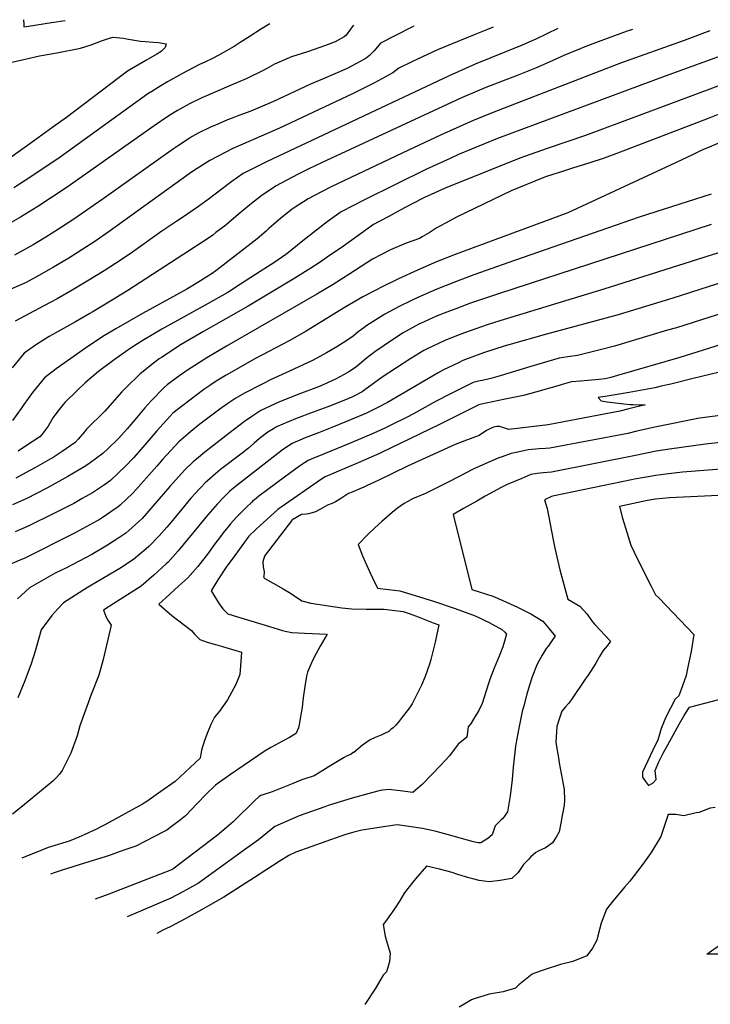
# Model space of a CAD drawing. Units: inches. Extents: x 2550760 to 2556071, y 1511057 to 1513215.
# Drawn here: x 2551391 to 2551966, y 1512385 to 1513205 of the extents above; entities that cross this region are included whole.
import ezdxf

# ---------------------------------------------------------------- set-up
doc = ezdxf.new("R2010")
doc.units = ezdxf.units.IN
doc.header["$MEASUREMENT"] = 0
doc.layers.add('tile_2647_35_contour_10ft', color=9, linetype='Continuous')

msp = doc.modelspace()

# ---------------------------------------------------------------- linework, layer by layer
at = {"layer": 'tile_2647_35_contour_10ft'}
for points, elevation in [([(2551668.68, 1513200.38), (2551667.69, 1513198.86), (2551666.36, 1513196.94), (2551662.59, 1513191.82), (2551660.86, 1513190.47), (2551653.52, 1513186.5), (2551645.3, 1513183.31), (2551630.49, 1513177.94), (2551616.99, 1513173.81), (2551602.83, 1513167.8), (2551596.97, 1513164.51), (2551593.38, 1513162.56), (2551579.27, 1513155.7), (2551566.84, 1513150.41), (2551542.45, 1513139.69), (2551532.14, 1513134.75), (2551527.1, 1513132.06), (2551522.08, 1513129.27), (2551517.14, 1513126.26), (2551514.15, 1513124.33), (2551502.74, 1513116.45), (2551430.33, 1513065.4), (2551405.78, 1513049.29), (2551391.37, 1513040.48), (2551377.85, 1513032.78)], 9230), ([(2551785.13, 1513198.49), (2551780.35, 1513196.58), (2551769.12, 1513192.2), (2551738.83, 1513179.63), (2551717.82, 1513170.05), (2551706.36, 1513164.39), (2551701.48, 1513160.58), (2551686.22, 1513152.21), (2551667.96, 1513142.98), (2551607.18, 1513114.48), (2551576.59, 1513101.2), (2551568.34, 1513097.55), (2551561.39, 1513094.09), (2551549.19, 1513087.64), (2551535.59, 1513078.92), (2551531.92, 1513076.39), (2551465.11, 1513028.52), (2551453.19, 1513020.31), (2551431.73, 1513006.44), (2551418.98, 1512998.73), (2551406.6, 1512991.75), (2551396, 1512986.09), (2551383.38, 1512980.56)], 9210), ([(2551599.03, 1513201.5), (2551596.17, 1513199.84), (2551592.2, 1513197.28), (2551581.97, 1513190.59), (2551574.35, 1513185.76), (2551569.27, 1513182.55), (2551560.5, 1513177.43), (2551556.11, 1513174.91), (2551551.18, 1513172.5), (2551545.44, 1513169.84), (2551539.87, 1513167.13), (2551525.68, 1513159.74), (2551513.71, 1513153.08), (2551508.28, 1513149.81), (2551505.99, 1513148.38), (2551500.76, 1513145.1), (2551497.44, 1513143.02), (2551424.45, 1513090.49), (2551400.01, 1513073.98), (2551385.72, 1513064.91)], 9240), ([(2551719.12, 1513199.56), (2551716.82, 1513198.43), (2551691.21, 1513185.35), (2551685.92, 1513178.99), (2551682.11, 1513175.14), (2551679.39, 1513172.74), (2551674.42, 1513169.97), (2551663.51, 1513164.24), (2551642.91, 1513155.38), (2551632.89, 1513151.09), (2551602.1, 1513136.77), (2551590.96, 1513131.98), (2551583.24, 1513128.78), (2551573.23, 1513125), (2551567.58, 1513122.97), (2551563.69, 1513121.37), (2551555.73, 1513117.98), (2551549.7, 1513115.36), (2551539.43, 1513110.27), (2551534.42, 1513107.47), (2551531.02, 1513105.47), (2551522.13, 1513099.59), (2551518.76, 1513097.34), (2551460.33, 1513055.77), (2551435.79, 1513038.76), (2551423.07, 1513030.46), (2551412.54, 1513023.84), (2551404.8, 1513019.15), (2551402.05, 1513017.49), (2551386.4, 1513008.88)], 9220), ([(2551393.93, 1513204.82), (2551394.13, 1513201.22), (2551394.28, 1513198.94), (2551397.9, 1513199.49), (2551417.14, 1513202.44), (2551428.63, 1513204.26)], 9240), ([(2551384.28, 1513169.45), (2551395.21, 1513172.04), (2551407.2, 1513174.86), (2551421.66, 1513177.36), (2551441.26, 1513181), (2551450.1, 1513183.89), (2551458.72, 1513187.22), (2551465.46, 1513189.42), (2551468.31, 1513190.27), (2551477.26, 1513189.31), (2551479.74, 1513188.93), (2551486.25, 1513187.79), (2551491.36, 1513187.03), (2551495.21, 1513186.65), (2551502.21, 1513185.98), (2551506.18, 1513185.81), (2551509.67, 1513185.4), (2551512.7, 1513184.85), (2551511.8, 1513181.69), (2551508.54, 1513178.39), (2551504.8, 1513176.19), (2551495.78, 1513170.93), (2551483.94, 1513163.91), (2551480.56, 1513161.9), (2551429.68, 1513123.41), (2551418.35, 1513115.23), (2551406.17, 1513106.5), (2551380.43, 1513088.07)], 9250), ([(2551901.02, 1513196.62), (2551896.79, 1513195.18), (2551872.45, 1513186.51), (2551860.03, 1513181.63), (2551857.46, 1513180.59), (2551843.86, 1513175.05), (2551831.6, 1513169.49), (2551820.23, 1513164.47), (2551804.97, 1513158.49), (2551779.05, 1513148.48), (2551771.64, 1513145.39), (2551758.77, 1513139.76), (2551642.63, 1513085.89), (2551631.02, 1513080.33), (2551622.75, 1513076.27), (2551603.87, 1513066.25), (2551600.62, 1513064.09), (2551592.64, 1513058.62), (2551582.37, 1513050.62), (2551572.4, 1513042.28), (2551566.95, 1513037.67), (2551562.3, 1513033.9), (2551554.19, 1513027.68), (2551551.46, 1513025.58), (2551546.19, 1513021.89), (2551542.41, 1513019.36), (2551480.85, 1512979.38), (2551462.1, 1512967.93), (2551451.06, 1512961.31), (2551449.06, 1512960.14), (2551437.24, 1512953.24), (2551424.57, 1512946.42), (2551415.16, 1512941.03), (2551404.65, 1512934.36), (2551394.53, 1512927.21), (2551384.35, 1512915.05)], 9190), ([(2551965.43, 1513195.58), (2551944.11, 1513187.42), (2551891.21, 1513168.62), (2551785.5, 1513127.93), (2551767.76, 1513120.67), (2551741.11, 1513108.78), (2551714.6, 1513096.29), (2551650.09, 1513065.57), (2551635.64, 1513058.26), (2551630.85, 1513055.7), (2551620.08, 1513048.69), (2551617.78, 1513047.08), (2551608.14, 1513039.5), (2551600.25, 1513032.68), (2551598.34, 1513030.99), (2551595.95, 1513028.91), (2551588.54, 1513022.49), (2551583.62, 1513018.65), (2551554.14, 1512995.7), (2551551.15, 1512993.66), (2551538.98, 1512986.08), (2551529.8, 1512980.39), (2551492.88, 1512960.18), (2551470.73, 1512947.5), (2551460, 1512941.02), (2551445.64, 1512931.39), (2551421.12, 1512914.28), (2551411.45, 1512906.58), (2551401.24, 1512894.46), (2551394.2, 1512884.49), (2551391.94, 1512881.21), (2551384.82, 1512871.12)], 9180), ([(2551839.05, 1513197.62), (2551820.67, 1513188.71), (2551816.14, 1513186.64), (2551809.36, 1513183.59), (2551770.13, 1513167.73), (2551748.38, 1513158.19), (2551596.33, 1513086.6), (2551581.24, 1513078.98), (2551576.94, 1513076.78), (2551567.44, 1513070.15), (2551565.15, 1513068.49), (2551548.75, 1513055.88), (2551539.72, 1513049.34), (2551530.67, 1513043.08), (2551527.26, 1513040.74), (2551521.6, 1513037.15), (2551509.13, 1513028.9), (2551482.6, 1513009.98), (2551470.55, 1513001.91), (2551461.07, 1512995.82), (2551446.86, 1512987.08), (2551434.44, 1512979.72), (2551421.9, 1512972.52), (2551410.71, 1512966.55), (2551386.8, 1512953.92)], 9200), ([(2551990.96, 1513180.43), (2551928.39, 1513157.89), (2551788.78, 1513105.79), (2551756.32, 1513092.51), (2551749.14, 1513089.3), (2551729.58, 1513080.39), (2551677.77, 1513054.75), (2551658.57, 1513044.85), (2551646.91, 1513036.68), (2551635.31, 1513027.61), (2551625.25, 1513019.67), (2551614.67, 1513011.12), (2551612.49, 1513009.42), (2551603.08, 1513003.09), (2551590.86, 1512995.09), (2551570.85, 1512982.12), (2551566.29, 1512979.19), (2551563.44, 1512977.55), (2551547.68, 1512968.59), (2551508.97, 1512947.23), (2551494, 1512938.31), (2551483.62, 1512931.7), (2551469.42, 1512921.6), (2551456.41, 1512911.84), (2551445.15, 1512902.62), (2551438.98, 1512896.54), (2551428.32, 1512886.02), (2551426.97, 1512884.4), (2551423.6, 1512880.27), (2551419.9, 1512875.55), (2551418.42, 1512873.51), (2551414.43, 1512866.45), (2551409.42, 1512859.91), (2551407.56, 1512857.58), (2551394.82, 1512849.19), (2551389.48, 1512845.74)], 9170), ([(2552012.48, 1513164.47), (2551861.93, 1513108.34), (2551830.18, 1513097.69), (2551807.2, 1513089.41), (2551744.98, 1513064.59), (2551727.75, 1513056.72), (2551717.71, 1513051.43), (2551707.68, 1513046.15), (2551697.67, 1513040.84), (2551690.19, 1513036.83), (2551685.52, 1513034.32), (2551660.51, 1513016.22), (2551646.94, 1513007), (2551640.06, 1513002.45), (2551633.17, 1512997.91), (2551619.77, 1512989.72), (2551581.02, 1512966.29), (2551543.66, 1512945.21), (2551525.29, 1512934.4), (2551508.68, 1512923.66), (2551506.91, 1512922.5), (2551503.25, 1512919.85), (2551491.14, 1512910.05), (2551479.08, 1512898.46), (2551475.89, 1512895.1), (2551461.69, 1512878.87), (2551446.47, 1512863.89), (2551444.76, 1512861.68), (2551439.33, 1512855.68), (2551436.77, 1512852.98), (2551425.94, 1512845.5), (2551419.43, 1512841.03), (2551403.96, 1512832.16), (2551399.28, 1512829.52), (2551387.59, 1512823.17)], 9160), ([(2551987.8, 1513131.97), (2551964.25, 1513122.43), (2551887.37, 1513093.24), (2551877.57, 1513089.65), (2551864.82, 1513085.51), (2551852.03, 1513081.39), (2551843.76, 1513078.77), (2551829.52, 1513074.22), (2551825.78, 1513072.88), (2551800.17, 1513062.43), (2551754.65, 1513040.45), (2551748.87, 1513037.39), (2551737.7, 1513031.36), (2551731.83, 1513027.52), (2551726.02, 1513024), (2551723.79, 1513022.79), (2551712.72, 1513018.73), (2551699.46, 1513013.17), (2551684.53, 1513005.52), (2551665.77, 1512993.18), (2551651.71, 1512984.3), (2551638.08, 1512976.28), (2551563, 1512933.14), (2551546.46, 1512923.28), (2551530.48, 1512913.2), (2551528.8, 1512912.03), (2551522.23, 1512907.22), (2551513.47, 1512900.74), (2551510.97, 1512898.52), (2551499.8, 1512887.2), (2551494.9, 1512881.68), (2551486.56, 1512871.6), (2551480.33, 1512864.32), (2551473.2, 1512856.58), (2551464.06, 1512847.55), (2551459.92, 1512843.63), (2551449.39, 1512835.93), (2551444.91, 1512832.84), (2551430.78, 1512824.45), (2551413.22, 1512814.9), (2551396.69, 1512806.21), (2551384.71, 1512801.09)], 9150), ([(2551976.87, 1513103.82), (2551958.38, 1513095.99), (2551951.65, 1513092.59), (2551936.97, 1513085.74), (2551847.24, 1513044.05), (2551753.28, 1513009.25), (2551737.83, 1513003.24), (2551722.08, 1512996.31), (2551706.34, 1512989.02), (2551690.97, 1512981.56), (2551689.1, 1512980.58), (2551676.65, 1512974.05), (2551660.51, 1512964.56), (2551629.42, 1512945.6), (2551615.27, 1512937.55), (2551586.58, 1512922.46), (2551562.78, 1512908.86), (2551554.27, 1512903.8), (2551549.8, 1512900.95), (2551544.09, 1512896.91), (2551526.53, 1512883.78), (2551518.32, 1512877.16), (2551515.68, 1512874.42), (2551504.87, 1512862.59), (2551491.63, 1512846.98), (2551485.38, 1512840.1), (2551478.91, 1512833.07), (2551466.45, 1512821.14), (2551461.32, 1512817.61), (2551451.28, 1512810.9), (2551442.76, 1512806.12), (2551435.67, 1512802.16), (2551421.8, 1512795.17), (2551419.16, 1512793.86), (2551397.82, 1512783.3), (2551386.82, 1512778.47)], 9140), ([(2551966.71, 1513059.58), (2551906.6, 1513040.45), (2551802.83, 1513004.38), (2551769.04, 1512992.32), (2551753.58, 1512986.56), (2551738.13, 1512980.57), (2551722.39, 1512973.68), (2551715.98, 1512970.63), (2551706.65, 1512965.98), (2551694.95, 1512959.75), (2551691.89, 1512957.82), (2551679.95, 1512950.29), (2551677.22, 1512948.34), (2551672.7, 1512944.91), (2551668.48, 1512941.44), (2551663.05, 1512937.89), (2551654.77, 1512932.59), (2551649.56, 1512929.31), (2551646.34, 1512927.57), (2551635.07, 1512921.53), (2551615.48, 1512912.34), (2551606.23, 1512908.1), (2551600.64, 1512905.48), (2551592.11, 1512901.14), (2551578.04, 1512893.96), (2551570.86, 1512889.79), (2551563.96, 1512885.36), (2551557.4, 1512880.53), (2551540.85, 1512868), (2551533.37, 1512862.08), (2551530.98, 1512860.17), (2551523.21, 1512853.39), (2551509.78, 1512838.74), (2551505.02, 1512833.23), (2551485.3, 1512811.08), (2551474.41, 1512800.76), (2551472.81, 1512799.25), (2551457.62, 1512789.04), (2551455.21, 1512787.7), (2551437.02, 1512777.64), (2551394.31, 1512756.23), (2551390.9, 1512754.77), (2551379.37, 1512749.96)], 9130), ([(2551966.54, 1513034.2), (2551789.43, 1512976.68), (2551766.11, 1512968.74), (2551753.89, 1512964.25), (2551744.19, 1512960.47), (2551738.44, 1512958.17), (2551727.53, 1512953.29), (2551722.69, 1512951.12), (2551720.66, 1512950.1), (2551710.12, 1512944.03), (2551702.02, 1512938.84), (2551686.41, 1512928.42), (2551679.22, 1512922.79), (2551673.81, 1512918), (2551672.18, 1512916.68), (2551670.43, 1512915.35), (2551664.79, 1512911.77), (2551660.38, 1512909.09), (2551654.33, 1512905.95), (2551643.47, 1512900.97), (2551639.48, 1512899.31), (2551623.27, 1512893.01), (2551607.2, 1512886.57), (2551591.64, 1512879.58), (2551584.06, 1512874.62), (2551577.85, 1512870.22), (2551564.78, 1512860.36), (2551554.79, 1512852.65), (2551544.91, 1512844.83), (2551538.1, 1512839.07), (2551535.33, 1512836.67), (2551528.06, 1512829.85), (2551515.63, 1512816.33), (2551496.37, 1512793.73), (2551492.6, 1512789.52), (2551481.6, 1512779.51), (2551479.13, 1512777.46), (2551473.25, 1512773.49), (2551463.93, 1512767.36), (2551450.77, 1512759.58), (2551429.67, 1512748.58), (2551420.17, 1512743.95), (2551408.48, 1512737.38), (2551398.91, 1512731.96), (2551388.89, 1512722.72)], 9120), ([(2551978.15, 1513012.54), (2551877.35, 1512980.53), (2551790.59, 1512954.21), (2551780.17, 1512950.8), (2551761.22, 1512944.2), (2551754.46, 1512941.59), (2551744.14, 1512937.57), (2551730.12, 1512930.79), (2551727.35, 1512929.33), (2551716.39, 1512922.76), (2551692.67, 1512907.18), (2551685.36, 1512902.01), (2551678.12, 1512896.58), (2551675.96, 1512895.05), (2551669.66, 1512891.77), (2551667.29, 1512890.65), (2551660.65, 1512887.76), (2551647.46, 1512882.53), (2551635.25, 1512878.16), (2551620.34, 1512872.67), (2551604.63, 1512865.83), (2551602.12, 1512864.36), (2551597.45, 1512861.46), (2551590.43, 1512856.19), (2551585.97, 1512852.3), (2551581.27, 1512848.13), (2551576.11, 1512844.05), (2551557.97, 1512830.25), (2551553.95, 1512826.98), (2551547.19, 1512821.01), (2551545.17, 1512819.2), (2551541.54, 1512815.46), (2551539.98, 1512813.85), (2551537.13, 1512810.76), (2551533.29, 1512806.38), (2551525.84, 1512797.46), (2551515.23, 1512784.54), (2551513.38, 1512782.38), (2551506.99, 1512775.2), (2551498.2, 1512766.28), (2551496.04, 1512764.38), (2551485.52, 1512755.47), (2551473.98, 1512748.08), (2551447.14, 1512732.06), (2551427.19, 1512719.5), (2551422.45, 1512714.26), (2551417.5, 1512708.77), (2551408.53, 1512697.04), (2551404.76, 1512683.02), (2551403.87, 1512679.92), (2551400.18, 1512668.7), (2551395, 1512654.33), (2551389.2, 1512640.31)], 9110), ([(2551986.5, 1512989.78), (2551934.79, 1512973.09), (2551889.05, 1512959.25), (2551829.6, 1512943.04), (2551798.14, 1512934.18), (2551795.04, 1512933.27), (2551777.12, 1512927.5), (2551759.92, 1512920.99), (2551756.19, 1512919.24), (2551743.61, 1512913.22), (2551739.14, 1512910.76), (2551696.97, 1512886.08), (2551688.44, 1512881.63), (2551679.43, 1512877.37), (2551662.97, 1512870.2), (2551650.68, 1512865.31), (2551639.53, 1512861.04), (2551628.48, 1512856.66), (2551617.76, 1512851.94), (2551613.75, 1512849.56), (2551609.45, 1512846.58), (2551570.58, 1512816.28), (2551567.43, 1512813.67), (2551565.54, 1512812.09), (2551564.7, 1512811.3), (2551560.1, 1512806.82), (2551555.1, 1512801.4), (2551547.5, 1512792.62), (2551522.83, 1512762.57), (2551514.46, 1512753.32), (2551512.8, 1512751.83), (2551502.38, 1512742.53), (2551491.96, 1512733.3), (2551474.47, 1512722.17), (2551469.12, 1512718.85), (2551460.48, 1512713.22), (2551462.81, 1512707.58), (2551464.19, 1512704.93), (2551466.9, 1512700.73), (2551460.29, 1512672.16), (2551456.59, 1512659.23), (2551450.28, 1512643.09), (2551440.79, 1512616.99), (2551438.44, 1512608.79), (2551433.16, 1512594.3), (2551426.05, 1512579.71), (2551423.74, 1512576.63), (2551421.11, 1512573.78), (2551418.41, 1512571), (2551394.64, 1512551.63), (2551384.66, 1512543.56)], 9100), ([(2551991.51, 1512965.63), (2551937.64, 1512948.43), (2551930.36, 1512946.24), (2551886.11, 1512932.98), (2551874.15, 1512929.9), (2551855.2, 1512925.36), (2551847.34, 1512924.23), (2551839.95, 1512923.11), (2551816.46, 1512916.25), (2551791.03, 1512908.34), (2551783.18, 1512906.12), (2551780.87, 1512905.6), (2551777.43, 1512904.88), (2551772.86, 1512903.88), (2551768.34, 1512902.68), (2551759.96, 1512898.71), (2551748.89, 1512893.22), (2551737.57, 1512887.3), (2551718.77, 1512876.78), (2551712.85, 1512873.74), (2551701, 1512867.75), (2551694.96, 1512864.82), (2551685.6, 1512860.75), (2551665.36, 1512852.09), (2551638.98, 1512841.34), (2551635.32, 1512839.76), (2551631.06, 1512837.87), (2551628.01, 1512835.94), (2551623.8, 1512833.07), (2551611.18, 1512823.88), (2551589.89, 1512808.11), (2551585.92, 1512804.97), (2551584.75, 1512803.9), (2551583.81, 1512803.04), (2551579.65, 1512799.12), (2551576.02, 1512795.51), (2551571.07, 1512790.36), (2551566.35, 1512785.15), (2551563.93, 1512782.3), (2551562.56, 1512780.66), (2551560.18, 1512777.63), (2551557.83, 1512774.57), (2551552.38, 1512767.29), (2551547.85, 1512761), (2551538.94, 1512749.74), (2551530.78, 1512740.33), (2551523.29, 1512733.44), (2551515.76, 1512726.58), (2551506.46, 1512718.19), (2551517.53, 1512708.93), (2551533.77, 1512696.29), (2551536.34, 1512693.35), (2551540.84, 1512688.8), (2551546.95, 1512686.77), (2551551.97, 1512685.28), (2551559.66, 1512683.09), (2551575.5, 1512678.45), (2551575.27, 1512674.36), (2551574, 1512659.64), (2551570.77, 1512651.39), (2551567.24, 1512644.85), (2551563.78, 1512638.61), (2551557.22, 1512629.31), (2551553.08, 1512624.23), (2551549.99, 1512618.11), (2551547.43, 1512612.02), (2551544.68, 1512604.75), (2551542.06, 1512596.63), (2551541.07, 1512590.02), (2551520.24, 1512570.76), (2551508.33, 1512562.33), (2551496.47, 1512554.09), (2551493.08, 1512551.77), (2551461.72, 1512534.47), (2551458.36, 1512532.79), (2551454.56, 1512530.95), (2551444.88, 1512526.47), (2551439.98, 1512524.4), (2551433.17, 1512521.62), (2551432.48, 1512521.34), (2551431.83, 1512521.1), (2551429, 1512520.15), (2551420.01, 1512517.44), (2551415.5, 1512515.95), (2551414.5, 1512515.58), (2551409.64, 1512513.73), (2551392.52, 1512506.94)], 9090), ([(2551984.59, 1512937.6), (2551940.51, 1512923.74), (2551888.61, 1512908.54), (2551883.2, 1512906.97), (2551878.42, 1512905.86), (2551873.08, 1512905.39), (2551857.86, 1512903.97), (2551850.26, 1512903.25), (2551842.43, 1512901.01), (2551840.18, 1512900.35), (2551820.42, 1512894.72), (2551815.24, 1512893.25), (2551810.4, 1512892.09), (2551795.18, 1512888.8), (2551773.95, 1512884.54), (2551773.05, 1512884.29), (2551740.46, 1512867.83), (2551691.42, 1512844.18), (2551690.49, 1512843.73), (2551672.53, 1512835.93), (2551645.08, 1512824.2), (2551644.33, 1512823.84), (2551641.96, 1512822.26), (2551608.4, 1512799.09), (2551606.91, 1512797.99), (2551605.67, 1512796.95), (2551593.76, 1512786.25), (2551587.63, 1512780.72), (2551587.25, 1512780.36), (2551581.55, 1512774.96), (2551569.77, 1512758.92), (2551562.79, 1512749.09), (2551555.87, 1512738.61), (2551550.1, 1512729.42), (2551556.98, 1512718.42), (2551559.85, 1512714.47), (2551564.02, 1512710.3), (2551564.81, 1512710.04), (2551598.81, 1512699.56), (2551609.7, 1512696.48), (2551611.94, 1512695.91), (2551617.3, 1512694.57), (2551628.05, 1512694), (2551646.72, 1512693.38), (2551640.85, 1512683.27), (2551635.84, 1512674.19), (2551633.8, 1512669.56), (2551630.4, 1512661.61), (2551629.7, 1512658.37), (2551628.2, 1512649.84), (2551626.85, 1512640.24), (2551626.53, 1512637.73), (2551626.04, 1512632.61), (2551623.48, 1512618.15), (2551622.86, 1512615.46), (2551621.9, 1512612.83), (2551620.8, 1512610.43), (2551620.43, 1512610.22), (2551615.3, 1512607.4), (2551610.13, 1512604.62), (2551599.76, 1512599.1), (2551595.17, 1512596.21), (2551571.47, 1512580.05), (2551565.54, 1512575.92), (2551562.39, 1512573.69), (2551556.81, 1512569.69), (2551553.74, 1512567.49), (2551552.24, 1512566.06), (2551547.54, 1512561.57), (2551546.03, 1512560.11), (2551538.43, 1512552.21), (2551528.71, 1512542.02), (2551524.57, 1512538.75), (2551521.25, 1512536.18), (2551516.84, 1512532.85), (2551513.22, 1512530.15), (2551511.05, 1512529.04), (2551487.3, 1512516.96), (2551479.22, 1512514.05), (2551473.57, 1512512.03), (2551467.01, 1512509.72), (2551461.97, 1512508.08), (2551444.78, 1512502.78), (2551425.97, 1512496.72), (2551419.35, 1512494.53), (2551416.46, 1512493.57)], 9080), ([(2551986.34, 1512914.45), (2551951.64, 1512906), (2551933.06, 1512901.55), (2551924.9, 1512899.68), (2551919.63, 1512898.48), (2551898.32, 1512894.5), (2551878.38, 1512891.2), (2551872.59, 1512890.2), (2551875.12, 1512887.46), (2551880.07, 1512886.6), (2551893.95, 1512884.99), (2551899.26, 1512884.57), (2551901.49, 1512884.46), (2551906.64, 1512884.23), (2551911.56, 1512884.2), (2551898.16, 1512880.79), (2551890.49, 1512878.84), (2551830.86, 1512867.7), (2551798.11, 1512863.8), (2551793.91, 1512865.05), (2551790.45, 1512866.19), (2551788.2, 1512866.16), (2551785.34, 1512865.53), (2551782.27, 1512864.14), (2551779.45, 1512862.8), (2551773.3, 1512858.55), (2551760.68, 1512853.95), (2551753.45, 1512851.32), (2551713.58, 1512833.22), (2551689.27, 1512821.36), (2551683.21, 1512818.44), (2551680.24, 1512817.03), (2551677.35, 1512815.79), (2551673.9, 1512814.32), (2551667.63, 1512811.62), (2551664.5, 1512810.27), (2551661.26, 1512808.27), (2551658.66, 1512806.56), (2551653.74, 1512803.46), (2551652.15, 1512802.61), (2551650.14, 1512801.86), (2551647.22, 1512800.7), (2551643.14, 1512798.4), (2551640.59, 1512796.95), (2551637.03, 1512795.11), (2551634.29, 1512794.34), (2551631.33, 1512793.57), (2551629.2, 1512793.21), (2551625.34, 1512792.89), (2551617.49, 1512788.11), (2551617.28, 1512787.95), (2551616.99, 1512787.68), (2551595.25, 1512759.01), (2551594.73, 1512758.28), (2551593.24, 1512753.63), (2551593.59, 1512749.36), (2551594.26, 1512745.15), (2551593.94, 1512741.23), (2551593.74, 1512740.65), (2551594.92, 1512739.69), (2551601.69, 1512735.84), (2551610.16, 1512731.04), (2551616.24, 1512727.39), (2551618.23, 1512726.17), (2551622.21, 1512723.44), (2551625.57, 1512721.17), (2551633.29, 1512719.14), (2551647.89, 1512716.95), (2551659.13, 1512715.36), (2551667.35, 1512714.43), (2551679.31, 1512714.02), (2551694.16, 1512714.01), (2551700.83, 1512713.36), (2551710.1, 1512712.2), (2551715, 1512710.5), (2551722.63, 1512707.71), (2551735.23, 1512702.83), (2551739.92, 1512700.98), (2551737.97, 1512691.91), (2551736.7, 1512686.61), (2551733.21, 1512672.26), (2551732.29, 1512669.12), (2551728.56, 1512658), (2551725.43, 1512650.81), (2551722.96, 1512645.86), (2551717.49, 1512635.37), (2551714.49, 1512630.95), (2551709.39, 1512624.14), (2551705.96, 1512619.86), (2551703.97, 1512617.45), (2551701.74, 1512615.4), (2551699.89, 1512613.87), (2551698.03, 1512612.38), (2551694.5, 1512610.48), (2551691.92, 1512609.31), (2551689.65, 1512608.52), (2551686.87, 1512607.4), (2551682.72, 1512605.36), (2551678.88, 1512602.85), (2551676.22, 1512600.8), (2551668.91, 1512594.91), (2551668.59, 1512594.67), (2551666.87, 1512593.53), (2551664.9, 1512592.55), (2551662.86, 1512591.7), (2551660.88, 1512590.74), (2551652.68, 1512585.75), (2551649.83, 1512583.88), (2551643.33, 1512579.71), (2551636.08, 1512575.42), (2551627.33, 1512572.61), (2551626.24, 1512572.22), (2551617.57, 1512568.71), (2551601.13, 1512562.1), (2551591.52, 1512558.92), (2551590.23, 1512558.18), (2551586.4, 1512554.46), (2551570.25, 1512538.69), (2551568.51, 1512537.06), (2551562.58, 1512532.1), (2551555.4, 1512526.12), (2551518.28, 1512497.7), (2551517.08, 1512497.06), (2551464.91, 1512476.86), (2551453.67, 1512472.77)], 9070), ([(2551976.33, 1512875.68), (2551957, 1512873.06), (2551921.08, 1512865.98), (2551904.83, 1512862.2), (2551897.1, 1512860.42), (2551832.23, 1512848.02), (2551828.61, 1512847.85), (2551823.48, 1512847.58), (2551820.24, 1512847.41), (2551817.35, 1512847.12), (2551814.28, 1512846.68), (2551805.63, 1512844.94), (2551800, 1512843.71), (2551792.45, 1512840.93), (2551789.89, 1512839.98), (2551778.88, 1512835.32), (2551768.31, 1512830.52), (2551748.63, 1512820.46), (2551736.46, 1512814.24), (2551728.17, 1512810.23), (2551726.01, 1512809.3), (2551723.35, 1512808.2), (2551718.52, 1512806.2), (2551713.89, 1512803.84), (2551710.9, 1512802.14), (2551705.45, 1512798.23), (2551700.95, 1512794.61), (2551692.34, 1512787.1), (2551689.54, 1512784.64), (2551686.24, 1512781.62), (2551680.75, 1512776.14), (2551672.7, 1512767.88), (2551676.22, 1512758.56), (2551682.05, 1512745.37), (2551684.47, 1512740.32), (2551688.77, 1512731.53), (2551697.94, 1512730.48), (2551707.21, 1512729.34), (2551720.1, 1512725.4), (2551736.21, 1512720.38), (2551752.62, 1512714.86), (2551768.81, 1512709.11), (2551773.14, 1512707.07), (2551777.47, 1512705.01), (2551781.75, 1512702.92), (2551792.41, 1512697.31), (2551794.75, 1512695.1), (2551796.12, 1512693.3), (2551794.55, 1512687.55), (2551793.14, 1512682.66), (2551790.08, 1512675.1), (2551785.83, 1512664.88), (2551782.53, 1512656.41), (2551781.25, 1512652.33), (2551776.01, 1512635.55), (2551773.1, 1512629.83), (2551769.91, 1512624.52), (2551766.66, 1512619.31), (2551764.15, 1512616.2), (2551763.23, 1512607.6), (2551755.81, 1512601.68), (2551748.58, 1512592.06), (2551741.5, 1512584.16), (2551726.02, 1512568.2), (2551718.08, 1512561.42), (2551707.67, 1512562.8), (2551697.95, 1512564.01), (2551691, 1512563.19), (2551689.01, 1512562.65), (2551681.74, 1512560.65), (2551667.7, 1512556.77), (2551657.73, 1512553.72), (2551647.76, 1512550.63), (2551644.75, 1512549.68), (2551623.4, 1512541.98), (2551620.91, 1512540.93), (2551612.08, 1512537.09), (2551603.25, 1512533.26), (2551601.44, 1512531.68), (2551589.58, 1512522.05), (2551578.04, 1512513.72), (2551539.54, 1512485.99), (2551529.59, 1512480.46), (2551526.66, 1512478.9), (2551516.5, 1512473.53), (2551489.4, 1512462.01), (2551480.26, 1512457.91)], 9060), ([(2551993.97, 1512854.97), (2551961.99, 1512851.42), (2551931.92, 1512847.27), (2551926.47, 1512846.45), (2551920.84, 1512845.58), (2551903.71, 1512842.02), (2551833.6, 1512828.27), (2551826.72, 1512827.52), (2551821.66, 1512827.01), (2551816.53, 1512826.14), (2551808.89, 1512822.92), (2551796.82, 1512817.81), (2551791.85, 1512815.3), (2551778.44, 1512808.06), (2551771.34, 1512804.05), (2551760.47, 1512797.88), (2551751.8, 1512792.95), (2551767.27, 1512730.61), (2551784.69, 1512725.01), (2551793.23, 1512721.42), (2551805.47, 1512715.83), (2551816.33, 1512710.17), (2551826.4, 1512704.18), (2551832.13, 1512697.55), (2551836.62, 1512691.51), (2551834.61, 1512688.64), (2551831.05, 1512683.69), (2551829.3, 1512681.33), (2551825.76, 1512675.84), (2551821.66, 1512668.42), (2551817.66, 1512657.83), (2551815.38, 1512650.91), (2551813.03, 1512643.38), (2551810.5, 1512633.59), (2551809.33, 1512628.96), (2551806.42, 1512615.08), (2551803.9, 1512601.72), (2551803.67, 1512600.19), (2551801.79, 1512582.65), (2551800.82, 1512572.34), (2551799.21, 1512558.81), (2551797, 1512545.37), (2551793.16, 1512539.98), (2551791.49, 1512538.59), (2551786.78, 1512533.77), (2551785.51, 1512530.45), (2551784.28, 1512526.15), (2551780.56, 1512523.13), (2551774.92, 1512519.74), (2551772.5, 1512519.59), (2551768.68, 1512520.34), (2551746.86, 1512526.65), (2551737.55, 1512529.07), (2551733.89, 1512529.92), (2551726.3, 1512531.64), (2551714.88, 1512533.21), (2551712.82, 1512533.48), (2551705.17, 1512534.45), (2551695.54, 1512533.11), (2551675.81, 1512530.25), (2551669.09, 1512528.42), (2551662.36, 1512526.49), (2551658.27, 1512525.09), (2551620.58, 1512511.89), (2551614.85, 1512509.19), (2551606.94, 1512504.19), (2551586.23, 1512490.62), (2551560.82, 1512474.27), (2551547.98, 1512467.15), (2551542.1, 1512463.92), (2551529, 1512456.73), (2551515.9, 1512449.62), (2551509.83, 1512446.77), (2551504.89, 1512444.15)], 9050), ([(2551992.73, 1512832.16), (2551942.76, 1512828.03), (2551929.01, 1512826.53), (2551920.61, 1512825.47), (2551902.84, 1512822.35), (2551900.39, 1512821.91), (2551835.92, 1512808.53), (2551833.59, 1512808), (2551827.87, 1512805.22), (2551829.97, 1512797.78), (2551834.97, 1512771.82), (2551836.43, 1512764.94), (2551840.57, 1512746.86), (2551841.35, 1512743.71), (2551847.26, 1512722.37), (2551857.22, 1512716.74), (2551863.19, 1512710.21), (2551867.85, 1512703.45), (2551869.8, 1512701.38), (2551882.91, 1512687.47), (2551880.36, 1512683.92), (2551878.36, 1512681.73), (2551876.65, 1512679.57), (2551873.76, 1512674.63), (2551870.68, 1512669.21), (2551864.15, 1512659.2), (2551861.78, 1512655.71), (2551850.27, 1512638.9), (2551847.72, 1512635.66), (2551845.18, 1512632.74), (2551842.23, 1512629.26), (2551839.41, 1512620.93), (2551838.22, 1512616.37), (2551837.27, 1512603.29), (2551837.44, 1512601.54), (2551839.43, 1512590.23), (2551840.18, 1512586.29), (2551844.27, 1512564.04), (2551844.54, 1512554.71), (2551844.09, 1512550.99), (2551843.11, 1512545.07), (2551842.66, 1512542.47), (2551841.53, 1512536.04), (2551839.92, 1512528.74), (2551837.41, 1512524.32), (2551834.6, 1512519.66), (2551831.47, 1512517.47), (2551828.57, 1512515.48), (2551822.58, 1512512.54), (2551820.7, 1512511.57), (2551816.24, 1512507.61), (2551814.73, 1512506.11), (2551810.21, 1512501.51), (2551805.85, 1512494.86), (2551800.69, 1512489.91), (2551791.01, 1512488.27), (2551781.74, 1512487.03), (2551773.4, 1512488.19), (2551768.13, 1512489.54), (2551764.74, 1512490.46), (2551755.62, 1512493.16), (2551750.88, 1512494.89), (2551740.46, 1512497.63), (2551729.66, 1512500.31), (2551720.35, 1512489.56), (2551713.02, 1512480.27), (2551710.75, 1512477.2), (2551707.71, 1512471.82), (2551702.99, 1512464.79), (2551696.09, 1512455.13), (2551693.53, 1512451.54), (2551695.1, 1512441.87), (2551696.05, 1512438.84), (2551698, 1512432.34), (2551699.19, 1512427.73), (2551698.81, 1512420.65), (2551696.31, 1512412.3), (2551693.35, 1512409.41), (2551686.87, 1512397.93), (2551678.17, 1512385.13)], 9040), ([(2552007.72, 1512810.5), (2551931.83, 1512806.87), (2551920.38, 1512805.62), (2551913.67, 1512804.52), (2551890.24, 1512799.58), (2551892.84, 1512790), (2551896.35, 1512778.23), (2551899.71, 1512767.37), (2551905.2, 1512755.8), (2551916.59, 1512733.22), (2551920.42, 1512726.07), (2551923.32, 1512723.29), (2551952.26, 1512692.99), (2551950.1, 1512678.83), (2551947.07, 1512664.61), (2551945.78, 1512658.9), (2551942.77, 1512650.3), (2551939.76, 1512641.94), (2551936.53, 1512639.19), (2551928.94, 1512624.08), (2551924.95, 1512614.83), (2551922.25, 1512605.14), (2551920.36, 1512601.33), (2551909.41, 1512578.46), (2551909.38, 1512574.34), (2551911.9, 1512570.71), (2551914.56, 1512567.24), (2551918.3, 1512569.46), (2551920.89, 1512572.41), (2551920.13, 1512579.91), (2551923.12, 1512586.94), (2551926.7, 1512594.12), (2551930.55, 1512601.27), (2551940.11, 1512618.34), (2551944.25, 1512625.56), (2551948.59, 1512632.58), (2551980.6, 1512640.85)], 9030), ([(2551970.02, 1512548.9), (2551965.82, 1512548.54), (2551961.47, 1512546.84), (2551956.6, 1512544.99), (2551954.28, 1512544.45), (2551943.76, 1512542.21), (2551937.16, 1512543.15), (2551930.92, 1512543.13), (2551924.69, 1512524.85), (2551916.58, 1512511.48), (2551909.78, 1512501.89), (2551898.77, 1512487.78), (2551894.42, 1512482.81), (2551883.66, 1512469.76), (2551879.54, 1512464.49), (2551875.16, 1512452.6), (2551872.35, 1512442.2), (2551871.44, 1512438.59), (2551867.76, 1512431.9), (2551862.97, 1512425.64), (2551851.46, 1512420.79), (2551841.21, 1512418.35), (2551827.6, 1512413.95), (2551820.45, 1512411.5), (2551817.44, 1512410.4), (2551806.57, 1512401.49), (2551803.77, 1512398.53), (2551793.5, 1512395.67), (2551781.63, 1512393.51), (2551769.2, 1512389.87), (2551767.14, 1512388.88), (2551762.92, 1512386.42), (2551756.8, 1512382.84)], 9030)]:
    msp.add_lwpolyline(points, dxfattribs=dict(at, elevation=elevation))
at = {"layer": 'tile_2647_35_contour_10ft', "elevation": 9030}
msp.add_lwpolyline([(2551963.14, 1512427.02), (2551968.83, 1512431.08), (2551975.25, 1512435.61), (2551978.26, 1512436.61), (2551988.28, 1512438.56), (2551997.81, 1512440.28), (2552007.33, 1512441.96), (2552016.86, 1512443.47), (2552025.69, 1512441.25), (2552071.95, 1512425.92), (2552056.4, 1512424.25), (2552023.36, 1512421.2), (2552019, 1512421.26), (2552015.16, 1512421.36), (2552009.97, 1512421.73), (2552005.62, 1512422.59), (2551982.88, 1512426.94), (2551972.42, 1512427.02)], close=True, dxfattribs=at)

doc.saveas('drawing.dxf')
